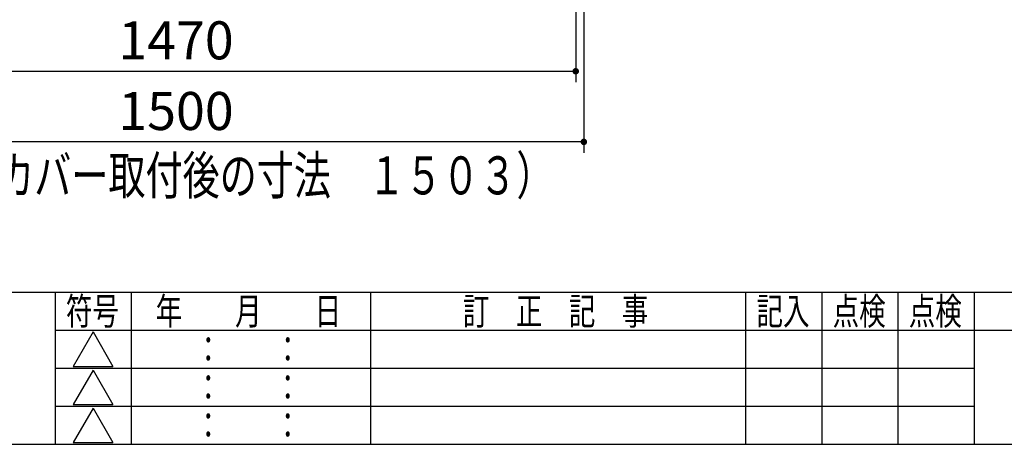
# Model space of a CAD drawing. Units: millimetres. Extents: x -2054 to 8110, y -303 to 5608.
# Drawn here: x 2925 to 4736, y 68 to 849 of the extents above; entities that cross this region are included whole.
import ezdxf

# ---------------------------------------------------------------- set-up
doc = ezdxf.new("R2010")
doc.units = ezdxf.units.MM
doc.header["$LTSCALE"] = 5
doc.layers.add('寸法', color=250, linetype='Continuous', lineweight=9)
doc.layers.add('枠', color=7, linetype='Continuous', lineweight=9)
doc.styles.get("Standard").update_dxf_attribs({"font": 'txt', "bigfont": 'bigfont'})
doc.styles.add('ＭＳ ゴシック', font='txt')
doc.dimstyles.get("Standard").update_dxf_attribs({"dimtxt": 0.18, "dimasz": 0.18, "dimexe": 0.18, "dimexo": 0.0625, "dimgap": 0.09, "dimtad": 0, "dimtih": 1, "dimtoh": 1, "dimdec": 4, "dimzin": 0, "dimdsep": 46, "dimtxsty": 'Standard', "dimcen": 0.09, "dimadec": 0, "dimazin": 0, "dimtfac": 1, "dimtdec": 4, "dimtofl": 0, "dimtmove": 0, "dimatfit": 3, "dimfxl": 1, "dimtolj": 1, "dimtzin": 0, "dimarcsym": 0})

# ---------------------------------------------------------------- blocks, each defined once
blk = doc.blocks.new('_DOT')
at = {"color": 0}
blk.add_line((-0.5, 0), (-1, 0), dxfattribs=at)
at = {"color": 0, "const_width": 0.5}
blk.add_lwpolyline([(-0.25, 0, 1), (0.25, 0, 1)], format="xyb", close=True, dxfattribs=at)
blk = doc.blocks.new('Dim20')
at = {"layer": '寸法', "color": 250, "linetype": 'Continuous', "lineweight": 30}
for p, q in [((2462.5, 1102.4), (2462.5, 603.9)), ((3962.5, 1102.4), (3962.5, 603.9)), ((3962.5, 623.9), (2462.5, 623.9))]:
    blk.add_line(p, q, dxfattribs=at)
at = {"layer": '寸法', "color": 250, "linetype": 'Continuous', "lineweight": 30, "xscale": 12, "yscale": 12, "zscale": 12}
for p, rotation in [((2462.5, 623.9), 180), ((3962.5, 623.9), 359.9999999999998)]:
    blk.add_blockref('_DOT', p, dxfattribs=dict(at, rotation=rotation))
at = {"layer": '寸法', "color": 250, "linetype": 'Continuous', "lineweight": 9, "insert": (3212.5, 623.9), "char_height": 70, "width": 1183.333, "attachment_point": 8, "style": 'ＭＳ ゴシック'}
blk.add_mtext('1500', dxfattribs=at)
blk = doc.blocks.new('Dim21')
at = {"layer": '寸法', "color": 250, "linetype": 'Continuous', "lineweight": 30}
for p, q in [((2477.5, 1102.4), (2477.5, 733.9)), ((3947.5, 1102.4), (3947.5, 733.9)), ((2477.5, 753.9), (3947.5, 753.9))]:
    blk.add_line(p, q, dxfattribs=at)
at = {"layer": '寸法', "color": 250, "linetype": 'Continuous', "lineweight": 30, "xscale": 12, "yscale": 12, "zscale": 12}
for p, rotation in [((2477.5, 753.9), 180), ((3947.5, 753.9), 359.9999999999998)]:
    blk.add_blockref('_DOT', p, dxfattribs=dict(at, rotation=rotation))
at = {"layer": '寸法', "color": 250, "linetype": 'Continuous', "lineweight": 9, "insert": (3212.5, 753.9), "char_height": 70, "width": 1183.333, "attachment_point": 8, "style": 'ＭＳ ゴシック'}
blk.add_mtext('1470', dxfattribs=at)

msp = doc.modelspace()

# ---------------------------------------------------------------- linework, layer by layer
at = {"layer": '枠', "color": 7, "linetype": 'Continuous', "lineweight": 30}
for p, q in [((210, 347.5), (8110, 347.5)), ((2990, 347.5), (2990, 67.5)), ((3130, 347.5), (3130, 67.5)), ((3570, 347.5), (3570, 67.5)), ((4260, 347.5), (4260, 67.5)), ((4400, 347.5), (4400, 67.5)), ((4540, 347.5), (4540, 67.5)), ((4680, 347.5), (4680, 67.5)), ((2990, 277.5), (5820, 277.5)), ((3060, 274.167), (3023.434, 210.833)), ((3060, 274.167), (3096.389, 210.833)), ((2990, 207.5), (4680, 207.5)), ((3023.434, 210.833), (3096.389, 210.833)), ((3060, 204.167), (3023.434, 140.833)), ((3060, 204.167), (3096.389, 140.833)), ((2990, 137.5), (4680, 137.5)), ((3023.434, 140.833), (3096.389, 140.833)), ((3060, 134.167), (3023.434, 70.833)), ((3060, 134.167), (3096.389, 70.833)), ((210, 67.5), (8110, 67.5)), ((3023.434, 70.833), (3096.389, 70.833))]:
    msp.add_line(p, q, dxfattribs=at)

# ---------------------------------------------------------------- texts
at = {"layer": '枠', "color": 7, "linetype": 'Continuous', "lineweight": 9}
for s, insert, char_height, width, attachment_point in [('{\\fＭＳ ゴシック;\\W0.714286;（フロントカバー取付後の寸法\u3000１５０３）}', (3906.708, 527.268), 70, 1720.18869, 9), ('{\\fＭＳ ゴシック;\\W0.714286;符号}', (3010, 287.5), 50, 123.84434, 7), ('{\\fＭＳ ゴシック;\\W0.714286;年\u3000\u3000月\u3000\u3000日\u3000}', (3175, 287.5), 50, 522.56021, 7), ('{\\fＭＳ ゴシック;\\W0.714286;訂\u3000正\u3000記\u3000事}', (3740, 287.5), 50, 453.23375, 7), ('{\\fＭＳ ゴシック;\\W0.714286;点検}', (4420, 287.5), 50, 123.54005, 7), ('{\\fＭＳ ゴシック;\\W0.714286;点検}', (4560, 287.5), 50, 123.54005, 7), ('{\\fＭＳ ゴシック;\\W0.714286;記入}', (4280, 287.5), 50, 123.84434, 7), ('{\\fＭＳ ゴシック;\\W0.714286;\u3000\u3000：\u3000\u3000：}', (3150, 217.5), 50, 364.63586, 7), ('{\\fＭＳ ゴシック;\\W0.714286;\u3000\u3000：\u3000\u3000：}', (3150, 147.5), 50, 364.63586, 7), ('{\\fＭＳ ゴシック;\\W0.714286;\u3000\u3000：\u3000\u3000：}', (3150, 77.5), 50, 364.63586, 7)]:
    msp.add_mtext(s, dxfattribs=dict(at, insert=insert, char_height=char_height, width=width, attachment_point=attachment_point))

# ---------------------------------------------------------------- dimensions: what is measured, and where the dimension line sits
at = {"layer": '寸法', "color": 250, "linetype": 'Continuous', "lineweight": 30}
dim = msp.add_linear_dim(base=(2462.535, 623.924), p1=(3962.535, 1122.363), p2=(2462.535, 1122.363), angle=180, dimstyle='Standard', override={"dimscale": 1, "dimtxt": 70, "dimasz": 12, "dimexe": 20, "dimexo": 20, "dimgap": 0, "dimtad": 1, "dimtih": 0, "dimtoh": 0, "dimdec": 2, "dimzin": 8, "dimtxsty": 'ＭＳ ゴシック', "dimblk1": 'DOT', "dimblk2": 'DOT', "dimsah": 1, "dimse1": 0, "dimse2": 0, "dimtix": 0, "dimtofl": 1, "dimtmove": 1, "dimatfit": 2, "dimtzin": 8}, dxfattribs=at)
dim.commit()
dim.dimension.update_dxf_attribs({"geometry": 'Dim20', "text_midpoint": (3212.535, 623.924), "dimtype": 160})
dim = msp.add_linear_dim(base=(3947.535, 753.879), p1=(2477.535, 1122.363), p2=(3947.535, 1122.363), dimstyle='Standard', override={"dimscale": 1, "dimtxt": 70, "dimasz": 12, "dimexe": 20, "dimexo": 20, "dimgap": 0, "dimtad": 1, "dimtih": 0, "dimtoh": 0, "dimdec": 2, "dimzin": 8, "dimtxsty": 'ＭＳ ゴシック', "dimblk1": 'DOT', "dimblk2": 'DOT', "dimsah": 1, "dimse1": 0, "dimse2": 0, "dimtix": 0, "dimtofl": 1, "dimtmove": 1, "dimatfit": 2, "dimtzin": 8}, dxfattribs=at)
dim.commit()
dim.dimension.update_dxf_attribs({"geometry": 'Dim21', "text_midpoint": (3212.535, 753.879), "dimtype": 160})

doc.saveas('drawing.dxf')
